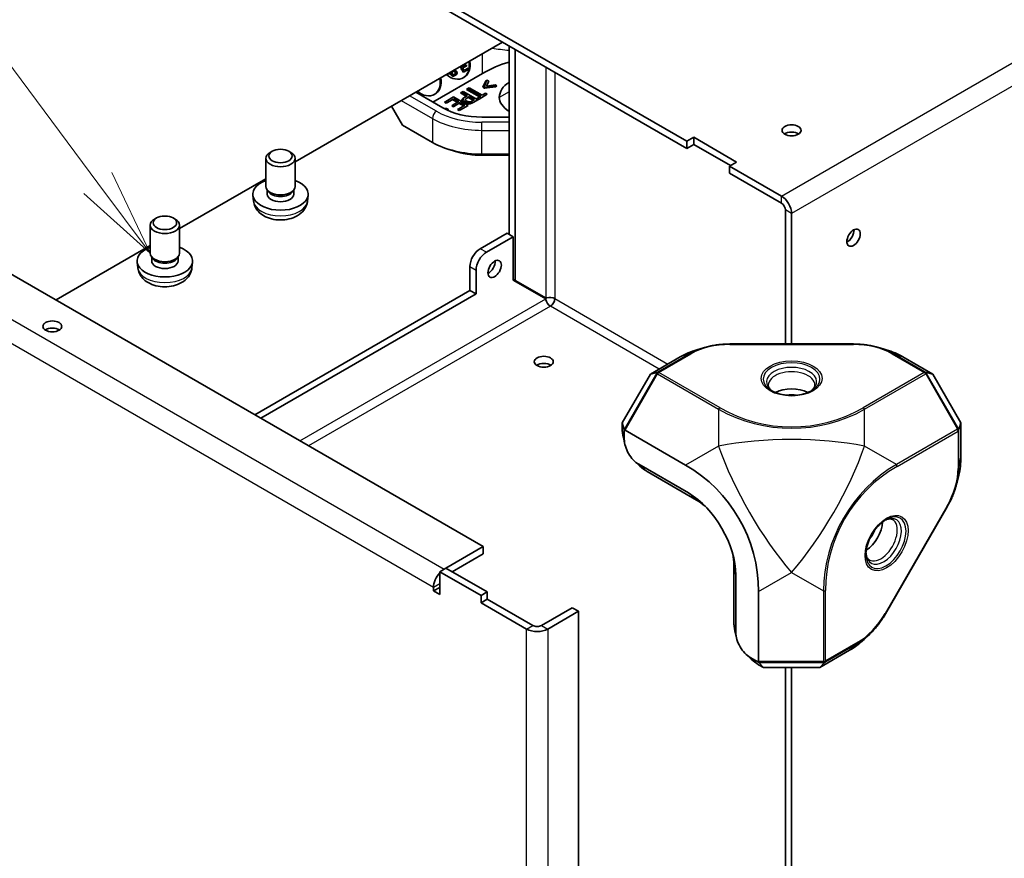
# Model space of a CAD drawing. Units: millimetres. Extents: x 87 to 14213, y 48 to 1734.
# Drawn here: x 9101 to 9269, y 1045 to 1188 of the extents above; entities that cross this region are included whole.
import ezdxf

# ---------------------------------------------------------------- set-up
doc = ezdxf.new("R2010")
doc.units = ezdxf.units.MM
doc.header["$LTSCALE"] = 6
for name, color, linetype, lineweight in [('Symbol (TK)', 100, 'Continuous', 18), ('Visible (ISO)', 7, 'Continuous', 35), ('Visible Narrow (ISO)', 7, 'Continuous', 25)]:
    doc.layers.add(name, color=color, linetype=linetype, lineweight=lineweight)

# ---------------------------------------------------------------- blocks, each defined once
blk = doc.blocks.new('バルーン6')
at = {"layer": 'Symbol (TK)', "color": 100}
for p, q in [((341, 193.373), (317.083, 225.453)), ((342.494, 191.369), (341.401, 193.672)), ((341, 193.373), (342.494, 191.369)), ((340.599, 193.074), (342.494, 191.369))]:
    blk.add_line(p, q, dxfattribs=at)

msp = doc.modelspace()

# ---------------------------------------------------------------- linework, layer by layer
at = {"layer": 'Visible (ISO)'}
for p, q in [((9214.8077, 1166.1535), (9107.6593, 1228.0157)), ((9214.8077, 1167.3783), (9108.1961, 1228.9305)), ((9147.7637, 1163.8614), (9183.2707, 1184.3614)), ((9184.4021, 1183.7082), (9184.4021, 1151.4566)), ((9185.4628, 1183.0958), (9185.4628, 1143.5535)), ((9176.4046, 1180.0464), (9176.2546, 1179.9598)), ((9176.5428, 1180.1683), (9176.4724, 1180.1277)), ((9177.0671, 1180.4711), (9176.5428, 1180.1683)), ((9176.7012, 1180.0408), (9177.1619, 1180.3068)), ((9177.1619, 1180.3068), (9177.0671, 1180.4711)), ((9179.8418, 1178.9876), (9171.3608, 1174.0911)), ((9173.992, 1178.8592), (9173.9292, 1178.968)), ((9174.142, 1178.9458), (9173.992, 1178.8592)), ((9174.0792, 1179.0547), (9174.142, 1178.9458)), ((9174.142, 1178.9458), (9174.4859, 1179.1443)), ((9174.5967, 1179.2083), (9175.0566, 1179.4738)), ((9175.2349, 1178.7065), (9175.0849, 1178.6199)), ((9175.1692, 1179.5388), (9175.25, 1179.5854)), ((9175.25, 1179.5854), (9175.1871, 1179.6943)), ((9176.5903, 1179.4589), (9176.4403, 1179.3723)), ((9176.5351, 1179.208), (9176.4403, 1179.3723)), ((9176.6851, 1179.2946), (9176.5351, 1179.208)), ((9176.678, 1179.5095), (9176.5903, 1179.4589)), ((9176.5903, 1179.4589), (9176.6851, 1179.2946)), ((9176.6851, 1179.2946), (9177.481, 1179.7542)), ((9177.3862, 1179.9184), (9176.7914, 1179.575)), ((9177.481, 1179.7542), (9177.3862, 1179.9184)), ((9040.9301, 1178.2785), (9179.9473, 1098.0169)), ((9179.9285, 1176.62), (9180.3911, 1177.7034)), ((9180.1406, 1176.7425), (9179.9285, 1176.62)), ((9180.6032, 1177.8259), (9180.1406, 1176.7425)), ((9180.1406, 1176.7425), (9180.4283, 1176.5764)), ((9182.085, 1176.7254), (9180.2162, 1176.4539)), ((9180.6032, 1177.8259), (9180.3911, 1177.7034)), ((9180.4283, 1176.5764), (9182.2972, 1176.8479)), ((9180.5274, 1176.8008), (9180.91, 1177.6488)), ((9181.9904, 1177.025), (9180.5274, 1176.8008)), ((9180.91, 1177.6488), (9180.6032, 1177.8259)), ((9182.2972, 1176.8479), (9181.9904, 1177.025)), ((9182.2972, 1176.8479), (9182.085, 1176.7254)), ((9173.0385, 1173.1225), (9168.4215, 1175.7882)), ((9176.2901, 1175.7824), (9176.078, 1175.6599)), ((9177.0936, 1175.0735), (9176.078, 1175.6599)), ((9176.5246, 1175.9177), (9176.2901, 1175.7824)), ((9176.2901, 1175.7824), (9177.3057, 1175.196)), ((9179.0246, 1174.4744), (9176.5246, 1175.9177)), ((9177.3057, 1175.196), (9176.8517, 1174.9338)), ((9177.3492, 1176.3938), (9177.137, 1176.2713)), ((9179.3417, 1174.9985), (9177.137, 1176.2713)), ((9177.1443, 1174.7618), (9177.6011, 1175.0255)), ((9177.5836, 1176.5292), (9177.3492, 1176.3938)), ((9177.3492, 1176.3938), (9179.5538, 1175.121)), ((9179.7882, 1175.2563), (9177.5836, 1176.5292)), ((9177.6011, 1175.0255), (9178.4948, 1174.5095)), ((9179.5538, 1175.121), (9178.969, 1174.7833)), ((9179.2644, 1174.6128), (9180.6657, 1175.4219)), ((9180.3703, 1175.5924), (9179.7882, 1175.2563)), ((9180.2162, 1176.4539), (9179.9285, 1176.62)), ((9180.4283, 1176.5764), (9180.2162, 1176.4539)), ((9180.6657, 1175.4219), (9180.3703, 1175.5924)), ((9166.1788, 1170.1427), (9164.295, 1173.4057)), ((9173.5509, 1174.2009), (9173.3387, 1174.0784)), ((9173.6341, 1173.9079), (9173.3387, 1174.0784)), ((9174.8713, 1174.9632), (9173.5509, 1174.2009)), ((9173.5509, 1174.2009), (9173.8462, 1174.0304)), ((9173.8462, 1174.0304), (9173.6341, 1173.9079)), ((9173.8462, 1174.0304), (9174.9322, 1174.6574)), ((9174.8025, 1173.6012), (9174.5904, 1173.4787)), ((9174.8857, 1173.3082), (9174.5904, 1173.4787)), ((9175.5699, 1174.0442), (9174.7201, 1174.5349)), ((9175.7821, 1174.1667), (9174.8025, 1173.6012)), ((9174.8025, 1173.6012), (9175.0979, 1173.4306)), ((9177.3713, 1173.5199), (9174.8713, 1174.9632)), ((9175.0979, 1173.4306), (9174.8857, 1173.3082)), ((9174.9322, 1174.6574), (9175.7821, 1174.1667)), ((9175.0979, 1173.4306), (9176.0774, 1173.9962)), ((9176.8415, 1173.555), (9175.796, 1172.9514)), ((9176.6294, 1173.4325), (9175.8653, 1173.8737)), ((9176.0774, 1173.9962), (9176.8415, 1173.555)), ((9176.0913, 1172.7808), (9177.3713, 1173.5199)), ((9176.8517, 1174.9338), (9176.6395, 1174.8114)), ((9178.2826, 1174.387), (9177.389, 1174.903)), ((9178.0634, 1173.948), (9177.8512, 1173.8255)), ((9178.4948, 1174.5095), (9178.042, 1174.2481)), ((9178.3576, 1174.0893), (9178.1455, 1173.9668)), ((9178.3576, 1174.0893), (9179.0246, 1174.4744)), ((9178.969, 1174.7833), (9178.7569, 1174.6609)), ((9179.0523, 1174.4904), (9178.7569, 1174.6609)), ((9178.969, 1174.7833), (9179.2644, 1174.6128)), ((9179.2644, 1174.6128), (9179.0523, 1174.4904)), ((9173.692, 1173.0194), (9173.3201, 1172.9665)), ((9173.9798, 1172.8533), (9173.692, 1173.0194)), ((9173.9043, 1172.6801), (9173.9798, 1172.8533)), ((9175.796, 1172.9514), (9175.5838, 1172.8289)), ((9175.8792, 1172.6584), (9175.5838, 1172.8289)), ((9175.796, 1172.9514), (9176.0913, 1172.7808)), ((9176.0913, 1172.7808), (9175.8792, 1172.6584)), ((9171.2707, 1167.2029), (9166.1788, 1170.1427)), ((9184.4021, 1171.5161), (9179.756, 1171.5161)), ((9214.8077, 1167.3783), (9216.0098, 1168.0723)), ((9214.8077, 1166.1535), (9214.8077, 1167.3783)), ((9216.0098, 1166.8475), (9214.8077, 1166.1535)), ((9216.0098, 1168.0723), (9223.3637, 1163.8265)), ((9216.0098, 1168.0723), (9216.0098, 1166.8475)), ((9222.303, 1163.2141), (9216.0098, 1166.8475)), ((9143.8427, 1165.6876), (9143.4956, 1165.4872)), ((9146.6848, 1165.6876), (9147.0319, 1165.4872)), ((9175.2487, 1165.6406), (9174.1435, 1165.9782)), ((9184.4021, 1165.1737), (9179.756, 1165.1737)), ((9179.756, 1164.9936), (9184.4021, 1164.9936)), ((9142.7637, 1159.642), (9142.7637, 1164.4668)), ((9147.7637, 1159.642), (9147.7637, 1164.4668)), ((9223.3637, 1163.8265), (9222.1616, 1163.1325)), ((9222.1616, 1163.1325), (9222.1616, 1161.9077)), ((9231.0446, 1158.0039), (9222.1616, 1163.1325)), ((9231.0446, 1156.7791), (9222.1616, 1161.9077)), ((9127.9647, 1152.4305), (9142.7637, 1160.9747)), ((9140.6327, 1157.1422), (9140.5228, 1158.1659)), ((9143.1544, 1158.7812), (9142.925, 1159.1319)), ((9143.009, 1158.3356), (9143.009, 1159.0036)), ((9147.373, 1158.7812), (9147.6024, 1159.1319)), ((9147.5185, 1158.3356), (9147.5185, 1159.0036)), ((9149.8947, 1157.1422), (9150.0046, 1158.1659)), ((9231.7075, 1132.694), (9231.7075, 1155.6309)), ((9232.7682, 1132.694), (9232.7682, 1155.0185)), ((9124.0437, 1154.2567), (9123.6966, 1154.0562)), ((9126.8858, 1154.2567), (9127.2329, 1154.0562)), ((9122.9647, 1148.211), (9122.9647, 1153.0358)), ((9127.9647, 1148.211), (9127.9647, 1153.0358)), ((9184.0485, 1151.6607), (9179.4523, 1149.0071)), ((9185.1092, 1151.0483), (9184.0485, 1151.6607)), ((9180.513, 1148.3947), (9185.1092, 1151.0483)), ((9185.1092, 1143.6421), (9185.1092, 1151.0483)), ((9106.8325, 1140.2298), (9122.9647, 1149.5437)), ((9120.8337, 1145.7112), (9120.7238, 1146.735)), ((9123.3555, 1147.3503), (9123.126, 1147.701)), ((9123.21, 1146.9046), (9123.21, 1147.5726)), ((9127.574, 1147.3503), (9127.8035, 1147.701)), ((9127.7195, 1146.9046), (9127.7195, 1147.5726)), ((9130.0957, 1145.7112), (9130.2056, 1146.735)), ((9177.6846, 1141.8627), (9177.6846, 1145.9452)), ((9178.7452, 1141.2504), (9178.7452, 1145.3329)), ((9185.4628, 1143.5535), (9185.1092, 1143.7576)), ((9190.6807, 1140.4254), (9185.1092, 1143.6421)), ((9190.7307, 1140.512), (9185.4628, 1143.5535)), ((9177.6846, 1141.8627), (9140.8443, 1120.593)), ((9178.7452, 1141.2504), (9177.6846, 1141.8627)), ((9178.7452, 1141.2504), (9141.905, 1119.9806)), ((9217.6751, 1132.047), (9216.5699, 1131.7094)), ((9222.1824, 1132.694), (9243.354, 1132.694)), ((9247.8613, 1132.047), (9248.9665, 1131.7094)), ((9213.6971, 1130.4846), (9208.6052, 1127.5448)), ((9256.9311, 1127.5448), (9251.8393, 1130.4846)), ((9209.6549, 1127.7883), (9208.6052, 1127.5448)), ((9255.8815, 1127.7883), (9256.9311, 1127.5448)), ((9208.6052, 1127.5448), (9203.7768, 1119.1818)), ((9261.7596, 1119.1818), (9256.9311, 1127.5448)), ((9203.7768, 1119.1818), (9204.111, 1118.0846)), ((9203.7768, 1119.1818), (9203.7768, 1118.2252)), ((9204.1304, 1116.3881), (9204.1304, 1117.9844)), ((9204.2544, 1117.9494), (9214.6113, 1111.9699)), ((9261.7596, 1119.1818), (9261.4456, 1118.151)), ((9261.7596, 1113.3022), (9261.7596, 1119.1818)), ((9204.24, 1115.4838), (9203.9647, 1116.675)), ((9205.8769, 1112.6485), (9206.7709, 1111.8145)), ((9215.0905, 1107.2025), (9206.6052, 1112.1014)), ((9208.0195, 1110.8767), (9216.5047, 1105.9777)), ((9261.1236, 1109.0759), (9261.3838, 1110.2019)), ((9259.4303, 1104.849), (9248.8445, 1086.5139)), ((9179.9473, 1098.0169), (9173.5834, 1094.3426)), ((9179.9473, 1096.7921), (9179.9473, 1098.0169)), ((9179.9473, 1096.7921), (9174.644, 1093.7303)), ((9173.5834, 1094.3426), (9172.5227, 1093.7303)), ((9180.6544, 1090.2602), (9173.5834, 1094.3426)), ((9222.8687, 1094.955), (9222.8687, 1085.1571)), ((9172.5227, 1093.7303), (9172.5227, 1089.8111)), ((9172.5227, 1093.7303), (9179.5938, 1089.6478)), ((9223.2223, 1083.3199), (9223.2223, 1093.1179)), ((9171.462, 1090.4235), (9171.462, 1091.0358)), ((9172.5227, 1091.0358), (9171.462, 1090.4235)), ((9172.5227, 1089.8111), (9171.462, 1090.4235)), ((9179.5938, 1089.6478), (9180.6544, 1090.2602)), ((9179.5938, 1088.423), (9179.5938, 1089.6478)), ((9180.6544, 1089.0354), (9179.5938, 1088.423)), ((9180.6544, 1089.0354), (9180.6544, 1090.2602)), ((9180.6544, 1089.0354), (9188.468, 1084.5243)), ((9227.1113, 1090.3192), (9227.1113, 1078.36)), ((9179.5938, 1088.423), (9187.4073, 1083.9119)), ((9195.2208, 1087.5657), (9189.9529, 1084.5243)), ((9195.2208, 1087.5657), (9196.2815, 1086.9533)), ((9191.0135, 1083.9119), (9196.2815, 1086.9533)), ((9196.2815, 1086.9533), (9196.2815, 949.5131)), ((9223.3318, 1082.4157), (9223.0566, 1083.6069)), ((9246.0306, 1082.934), (9245.1856, 1082.1456)), ((9224.9688, 1079.5804), (9225.8628, 1078.7464)), ((9227.0796, 1078.2352), (9225.6971, 1079.0333)), ((9237.5966, 1077.3303), (9242.6885, 1080.2701)), ((9227.1113, 1077.8086), (9227.9398, 1077.3303)), ((9227.1567, 1078.1683), (9227.9398, 1077.3303)), ((9227.9398, 1077.3303), (9237.5966, 1077.3303)), ((9231.7075, 1012.2847), (9231.7075, 1077.3303)), ((9232.7682, 1011.6724), (9232.7682, 1077.3303)), ((9237.5966, 1077.3303), (9238.3323, 1078.1176))]:
    msp.add_line(p, q, dxfattribs=at)
for centre, radius, start, end in [((9190.3418, 1160.8011), 21, 106.42994, 120), ((9202.1113, 1090.3192), 25, 0, 60)]:
    msp.add_arc(centre, radius, start, end, dxfattribs=at)
for centre, major_axis, ratio, start_param, end_param in [((9175.1286, 1180.8853), (1.5, -2.5981), 0.81649658, 5.0737561, 7.49261451), ((9174.9786, 1180.7987), (1.5, -2.5981), 0.81649658, 0.03536271, 1.2094292), ((9170.1788, 1178.0275), (1.5, -2.5981), 0.81649658, 5.0737561, 7.49261451), ((9170.0288, 1177.9409), (1.5, -2.5981), 0.81649658, 0.03536271, 1.2094292), ((9192.5134, 1172.9014), (-9.7051, 2.6005), 0.51763809, 5.82547973, 6.40293341), ((9187.6152, 1173.8923), (4.8525, -1.3002), 0.51763809, 3.26134076, 4.1348767), ((9179.756, 1177.0009), (-9.5, 0), 0.57735027, 0.78539816, 1.57079633), ((9232.7682, 1168.0315), (-1.621, 0), 0.57735027, 3.85488179, 5.56989617), ((9179.756, 1172.1019), (-12, 0), 0.57735027, 0.78539816, 1.57079633), ((9145.2637, 1164.4668), (-2.5, 0), 0.57735027, 5.49799085, 10.20997242), ((9145.2637, 1158.3356), (-4.75, 0), 0.57735027, 5.26665081, 10.44131245), ((9145.2637, 1159.642), (-2.5, 0), 0.57735027, 0, 3.14159265), ((9145.2637, 1158.3356), (-2.2547, 0), 0.57735027, 0, 3.14159265), ((9145.2637, 1159.2413), (-2.2547, 0), 0.57735027, 0.36116689, 2.78042576), ((9231.0446, 1156.0137), (-1.2188, 2.1109), 0.57735027, 3.92699082, 5.49778714), ((9231.0446, 1156.0137), (-0.4688, 0.8119), 0.57735027, 3.92699082, 5.49778714), ((9125.4647, 1153.0358), (-2.5, 0), 0.57735027, 5.49799085, 10.20997242), ((9242.3141, 1151.4974), (0.8105, 1.4038), 0.57735027, 3.85488179, 5.56989617), ((9125.4647, 1146.9046), (-4.75, 0), 0.57735027, 5.26665081, 10.44131245), ((9125.4647, 1148.211), (-2.5, 0), 0.57735027, 0, 3.14159265), ((9179.4523, 1146.9658), (-1.25, -2.1651), 0.57735027, 3.92699082, 5.49778714), ((9180.513, 1146.3535), (1.25, 2.1651), 0.57735027, 0.78539816, 2.35619449), ((9125.4647, 1146.9046), (-2.2547, 0), 0.57735027, 0, 3.14159265), ((9125.4647, 1147.8103), (-2.2547, 0), 0.57735027, 0.36116689, 2.78042576), ((9180.8666, 1146.1494), (0.8105, 1.4038), 0.57735027, 3.85488179, 5.56989617), ((9191.4732, 1140.0256), (-0.525, -0.9093), 0.57735027, 0.78539816, 2.35619449), ((9106.1961, 1134.4735), (-1.621, 0), 0.57735027, 3.85488179, 5.56989617), ((9222.1824, 1125.5857), (-12, 0), 0.57735027, 5.19908394, 5.49778714), ((9243.354, 1125.5857), (-12, 0), 0.57735027, 3.92699082, 4.22569403), ((9190.3418, 1128.4314), (-1.621, 0), 0.57735027, 3.85488179, 5.56989617), ((9209.039, 1126.9662), (0.6515, 0.818), 0.15302087, 6.16275239, 6.47385786), ((9256.4974, 1126.9662), (-0.6515, 0.818), 0.15302087, 6.09251276, 6.40361822), ((9210.0577, 1127.4237), (0.3515, -0.3891), 0.19873017, 3.48630192, 4.16104286), ((9255.4787, 1127.4237), (0.3515, 0.3891), 0.19873017, 5.2637351, 5.93847604), ((9232.7682, 1122.7159), (-4, 0), 0.57735027, 3.94648214, 5.47829582), ((9232.7682, 1122.7159), (-2.25, 0), 0.57735027, 4.33636609, 5.08841187), ((9208.0195, 1115.7757), (3, -5.1962), 0.57735027, 3.92699082, 4.22569403), ((9204.1552, 1117.2002), (-0.0545, 0.9028), 0.0499104, 5.76166722, 6.07800314), ((9204.2544, 1117.3721), (0.1625, -0.6066), 0.51763809, 2.66393434, 3.02233938), ((9260.9284, 1117.9845), (-0.5127, -0.1098), 0.19873017, 3.48630192, 4.16104286), ((9261.0416, 1119.0954), (0.3827, -0.9732), 0.15302087, 6.16275239, 6.47385786), ((9206.6052, 1114.9592), (-1.75, 3.0311), 0.57735027, 0.78539816, 2.35619449), ((9253.2743, 1108.4032), (6, 10.3923), 0.57735027, 5.19908394, 5.49778714), ((9208.0195, 1115.7757), (3, -5.1962), 0.57735027, 5.19908394, 5.49778714), ((9215.0905, 1097.8128), (-5.75, 9.9593), 0.57735027, 3.92699082, 5.49778714), ((9216.5047, 1098.6293), (4.5, -7.7942), 0.57735027, 2.1265364, 2.35619449), ((9245.4961, 1100.6705), (2, 3.4641), 0.57735027, 3.94648214, 5.47829582), ((9245.4961, 1100.6705), (1.125, 1.9486), 0.57735027, 4.33636609, 5.08841187), ((9216.5047, 1098.6293), (4.5, -7.7942), 0.57735027, 0.78539816, 1.01505625), ((9173.2652, 1092.0769), (-1.275, -2.2084), 0.57735027, 4.35138053, 5.49778714), ((9189.2104, 1084.9529), (-1.05, 0), 0.57735027, 0.78539816, 2.35619449), ((9227.1113, 1082.7076), (3, -5.1962), 0.57735027, 3.92699082, 4.22569403), ((9189.2104, 1084.9529), (2.55, 0), 0.57735027, 3.92699082, 5.49778714), ((9225.6971, 1081.8911), (-1.75, 3.0311), 0.57735027, 0.78539816, 2.35619449), ((9242.6885, 1090.0681), (6, 10.3923), 0.57735027, 3.92699082, 4.22569403), ((9227.1113, 1082.7076), (3, -5.1962), 0.57735027, 5.19908394, 5.49778714), ((9226.6113, 1078.6487), (0.444, -0.444), 0.51763809, 0.11925328, 0.47765831), ((9226.4129, 1078.6487), (0.7546, -0.4986), 0.0499104, 0.20518217, 0.52151808), ((9238.2179, 1078.6487), (0.1612, -0.499), 0.19873017, 5.2637351, 5.93847604), ((9237.3124, 1077.9952), (1.0341, 0.1552), 0.15302087, 6.09251276, 6.40361822)]:
    msp.add_ellipse(centre, major_axis=major_axis, ratio=ratio, start_param=start_param, end_param=end_param, dxfattribs=at)
for centre, major_axis in [((9232.7682, 1169.2562), (1.621, 0)), ((9145.2637, 1164.8675), (2.0092, 0)), ((9125.4647, 1153.4366), (2.0092, 0)), ((9243.3748, 1150.885), (0.8105, 1.4038)), ((9181.9272, 1145.537), (0.8105, 1.4038)), ((9106.1961, 1135.6982), (1.621, 0)), ((9190.3418, 1129.6561), (1.621, 0))]:
    msp.add_ellipse(centre, major_axis=major_axis, ratio=0.57735027, dxfattribs=at)
for points, degree, knots in [([(9176.2546, 1179.9598), (9176.1436, 1179.9954), (9176.0088, 1180.0854), (9175.9668, 1180.1445)], 2, [0, 0, 0, 1, 1.78474779, 1.78474779, 1.78474779]), ([(9176.1168, 1180.2311), (9176.1347, 1180.2058), (9176.1552, 1180.183), (9176.1921, 1180.1508), (9176.2226, 1180.1257), (9176.3185, 1180.0769), (9176.362, 1180.0601), (9176.4046, 1180.0464)], 3, [0.0040649105, 0.0040649105, 0.0040649105, 0.0040649105, 0.0135266427, 0.0135266427, 0.0191349167, 0.0191349167, 0.0233602545, 0.0233602545, 0.0233602545, 0.0233602545]), ([(9176.4767, 1180.126), (9176.4051, 1180.1545), (9176.3614, 1180.1828), (9176.3165, 1180.2158), (9176.2989, 1180.2308), (9176.2693, 1180.2623), (9176.2569, 1180.2785), (9176.2466, 1180.2963)], 3, [0, 0, 0, 0, 0.0252498185, 0.0252498185, 0.0422746128, 0.0422746128, 0.0572338867, 0.0572338867, 0.0572338867, 0.0572338867]), ([(9176.4046, 1180.0464), (9176.3848, 1180.0176), (9176.369, 1179.9849), (9176.3577, 1179.9273), (9176.3547, 1179.8978), (9176.3649, 1179.8323), (9176.3713, 1179.8083), (9176.3892, 1179.7596), (9176.4008, 1179.7355), (9176.4142, 1179.7123)], 3, [0, 0, 0, 0, 0.0124470454, 0.0124470454, 0.0194235312, 0.0194235312, 0.0235450074, 0.0235450074, 0.0278928446, 0.0278928446, 0.0278928446, 0.0278928446]), ([(9176.5428, 1180.1683), (9176.5211, 1180.1558), (9176.5125, 1180.1502), (9176.4954, 1180.1388), (9176.4855, 1180.1321), (9176.4767, 1180.126)], 3, [0, 0, 0, 0, 0.0092201097, 0.0092201097, 0.0192311431, 0.0192311431, 0.0192311431, 0.0192311431]), ([(9174.4859, 1179.1443), (9174.4926, 1179.0721), (9174.505, 1179.0272), (9174.5244, 1178.9603), (9174.5465, 1178.9142), (9174.5709, 1178.8719)], 3, [0, 0, 0, 0, 0.0226640289, 0.0226640289, 0.0733049733, 0.0733049733, 0.0733049733, 0.0733049733]), ([(9174.5709, 1178.8719), (9174.5989, 1178.8234), (9174.6334, 1178.7811), (9174.6943, 1178.7279), (9174.7227, 1178.7059), (9174.7872, 1178.6699), (9174.8171, 1178.6574), (9174.8477, 1178.6486)], 3, [0, 0, 0, 0, 0.016806286, 0.016806286, 0.0248861743, 0.0248861743, 0.0315452514, 0.0315452514, 0.0315452514, 0.0315452514]), ([(9174.678, 1178.9703), (9174.6578, 1179.0053), (9174.6402, 1179.0419), (9174.6198, 1179.0997), (9174.607, 1179.1397), (9174.5967, 1179.2083)], 3, [0, 0, 0, 0, 0.0121253543, 0.0121253543, 0.0185309058, 0.0185309058, 0.0185309058, 0.0185309058]), ([(9175.1344, 1178.8745), (9175.0831, 1178.8448), (9175.0247, 1178.82), (9174.9346, 1178.8091), (9174.894, 1178.8085), (9174.8183, 1178.8321), (9174.7897, 1178.8471), (9174.7465, 1178.8814), (9174.7314, 1178.8964), (9174.7028, 1178.9308), (9174.6896, 1178.9501), (9174.678, 1178.9703)], 3, [0, 0, 0, 0, 0.0217838861, 0.0217838861, 0.0324179595, 0.0324179595, 0.0395297455, 0.0395297455, 0.0439216117, 0.0439216117, 0.0486293369, 0.0486293369, 0.0486293369, 0.0486293369]), ([(9174.8477, 1178.6486), (9174.9336, 1178.6253), (9175.0017, 1178.6312), (9175.106, 1178.6432), (9175.1742, 1178.6714), (9175.2349, 1178.7065)], 3, [0, 0, 0, 0, 0.0298218342, 0.0298218342, 0.0952439462, 0.0952439462, 0.0952439462, 0.0952439462]), ([(9175.0566, 1179.4738), (9175.1043, 1179.4514), (9175.1497, 1179.4231), (9175.2033, 1179.3785), (9175.2249, 1179.3599), (9175.2639, 1179.3143), (9175.2784, 1179.294), (9175.291, 1179.2722)], 3, [0, 0, 0, 0, 0.0170430898, 0.0170430898, 0.0215343933, 0.0215343933, 0.0247263275, 0.0247263275, 0.0247263275, 0.0247263275]), ([(9175.0599, 1178.838), (9175.1382, 1178.8984), (9175.2109, 1179.0646), (9175.141, 1179.1856)], 2, [0.29889062, 0.29889062, 0.29889062, 1, 2, 2, 2]), ([(9175.291, 1179.2722), (9175.3084, 1179.2421), (9175.3224, 1179.2098), (9175.3349, 1179.1508), (9175.3359, 1179.1258), (9175.3294, 1179.0836), (9175.3232, 1179.0604), (9175.2903, 1179.0012), (9175.2664, 1178.9738), (9175.2087, 1178.9212), (9175.1716, 1178.8959), (9175.1344, 1178.8745)], 3, [0, 0, 0, 0, 0.010444818, 0.010444818, 0.0185087983, 0.0185087983, 0.0244500443, 0.0244500443, 0.0312400881, 0.0312400881, 0.039710378, 0.039710378, 0.039710378, 0.039710378]), ([(9175.3199, 1179.4504), (9175.284, 1179.4794), (9175.2592, 1179.4929), (9175.2243, 1179.5117), (9175.1953, 1179.5262), (9175.1692, 1179.5388)], 3, [0, 0, 0, 0, 0.0143055234, 0.0143055234, 0.0551125846, 0.0551125846, 0.0551125846, 0.0551125846]), ([(9175.2349, 1178.7065), (9175.3259, 1178.759), (9175.3736, 1178.8081), (9175.4346, 1178.8778), (9175.4664, 1178.9271), (9175.4848, 1178.9841)], 3, [0, 0, 0, 0, 0.0386174068, 0.0386174068, 0.0981160251, 0.0981160251, 0.0981160251, 0.0981160251]), ([(9175.4401, 1179.3078), (9175.4133, 1179.3542), (9175.3924, 1179.3792), (9175.3633, 1179.4126), (9175.3424, 1179.4326), (9175.3199, 1179.4504)], 3, [0, 0, 0, 0, 0.0160841384, 0.0160841384, 0.0477140934, 0.0477140934, 0.0477140934, 0.0477140934]), ([(9175.4848, 1178.9841), (9175.4983, 1179.0257), (9175.5042, 1179.0699), (9175.4988, 1179.149), (9175.4925, 1179.1814), (9175.4718, 1179.2461), (9175.4575, 1179.2776), (9175.4401, 1179.3078)], 3, [0, 0, 0, 0, 0.0148030235, 0.0148030235, 0.0248886352, 0.0248886352, 0.0352943381, 0.0352943381, 0.0352943381, 0.0352943381]), ([(9176.4142, 1179.7123), (9176.4362, 1179.674), (9176.4631, 1179.6402), (9176.5504, 1179.5638), (9176.6221, 1179.5307), (9176.678, 1179.5095)], 3, [0, 0, 0, 0, 0.0132455074, 0.0132455074, 0.0356750098, 0.0356750098, 0.0356750098, 0.0356750098]), ([(9176.5657, 1179.7436), (9176.5503, 1179.7703), (9176.5373, 1179.7983), (9176.5289, 1179.8353), (9176.5262, 1179.8518), (9176.5307, 1179.8864), (9176.5355, 1179.9002), (9176.5426, 1179.9127)], 3, [0, 0, 0, 0, 0.0092519802, 0.0092519802, 0.0130760277, 0.0130760277, 0.0160904518, 0.0160904518, 0.0160904518, 0.0160904518]), ([(9176.5426, 1179.9127), (9176.5502, 1179.9278), (9176.5617, 1179.9413), (9176.6061, 1179.984), (9176.6608, 1180.0175), (9176.7012, 1180.0408)], 3, [0, 0, 0, 0, 0.0059062194, 0.0059062194, 0.0224679405, 0.0224679405, 0.0224679405, 0.0224679405]), ([(9176.7914, 1179.575), (9176.7205, 1179.6043), (9176.6762, 1179.6346), (9176.6381, 1179.6614), (9176.62, 1179.6764), (9176.5892, 1179.7086), (9176.5763, 1179.7252), (9176.5657, 1179.7436)], 3, [0, 0, 0, 0, 0.0250773527, 0.0250773527, 0.0494560569, 0.0494560569, 0.0710828699, 0.0710828699, 0.0710828699, 0.0710828699]), ([(9176.7383, 1173.9905), (9176.6355, 1174.0498), (9176.5437, 1174.1158), (9176.3793, 1174.2842), (9176.3452, 1174.3666), (9176.3236, 1174.4566), (9176.3293, 1174.5028), (9176.3725, 1174.597), (9176.4109, 1174.6426), (9176.5098, 1174.7304), (9176.5728, 1174.7728), (9176.6395, 1174.8114)], 3, [0, 0, 0, 0, 0.043608069, 0.043608069, 0.100409716, 0.100409716, 0.16191479, 0.16191479, 0.227351245, 0.227351245, 0.298383407, 0.298383407, 0.298383407, 0.298383407]), ([(9176.8517, 1174.9338), (9176.7876, 1174.8969), (9176.7271, 1174.8563), (9176.6338, 1174.7754), (9176.5975, 1174.7352), (9176.5488, 1174.649), (9176.5376, 1174.6043), (9176.5497, 1174.4901), (9176.5925, 1174.4244), (9176.6975, 1174.2818), (9176.8139, 1174.1917), (9176.9504, 1174.1129)], 3, [-0.127542478, -0.127542478, -0.127542478, -0.127542478, -0.110317472, -0.110317472, -0.095552366, -0.095552366, -0.080479238, -0.080479238, -0.0579049, -0.0579049, 0, 0, 0, 0]), ([(9177.8512, 1173.8255), (9177.7759, 1173.7985), (9177.6945, 1173.7793), (9177.5293, 1173.7638), (9177.4536, 1173.7657), (9177.2566, 1173.789), (9177.1478, 1173.8188), (9176.9525, 1173.8805), (9176.8396, 1173.9319), (9176.7383, 1173.9905)], 3, [0, 0, 0, 0, 0.02662324, 0.02662324, 0.050212319, 0.050212319, 0.086719735, 0.086719735, 0.152844439, 0.152844439, 0.152844439, 0.152844439]), ([(9177.182, 1174.2577), (9177.1291, 1174.2882), (9177.0793, 1174.3219), (9177.0039, 1174.3893), (9176.9753, 1174.4227), (9176.9367, 1174.5), (9176.9379, 1174.5303), (9176.9418, 1174.5741), (9176.9575, 1174.6054), (9177.0204, 1174.6821), (9177.0806, 1174.725), (9177.1443, 1174.7618)], 3, [-0.0604061305, -0.0604061305, -0.0604061305, -0.0604061305, -0.0546740711, -0.0546740711, -0.049775917, -0.049775917, -0.0440111676, -0.0440111676, -0.0270345759, -0.0270345759, 0, 0, 0, 0]), ([(9176.9504, 1174.1129), (9177.0428, 1174.0596), (9177.1449, 1174.0121), (9177.3491, 1173.943), (9177.4634, 1173.9129), (9177.6604, 1173.8883), (9177.7394, 1173.886), (9177.9074, 1173.902), (9177.9884, 1173.9211), (9178.0634, 1173.948)], 3, [-0.130989222, -0.130989222, -0.130989222, -0.130989222, -0.086867562, -0.086867562, -0.051101151, -0.051101151, -0.026494089, -0.026494089, 0, 0, 0, 0]), ([(9177.8009, 1174.1353), (9177.7768, 1174.129), (9177.7516, 1174.1245), (9177.6984, 1174.119), (9177.6708, 1174.1181), (9177.5716, 1174.1211), (9177.5052, 1174.134), (9177.3545, 1174.1709), (9177.2623, 1174.2114), (9177.182, 1174.2577)], 3, [-0.0603816046, -0.0603816046, -0.0603816046, -0.0603816046, -0.054835786, -0.054835786, -0.0490597556, -0.0490597556, -0.0340446787, -0.0340446787, 0, 0, 0, 0]), ([(9178.042, 1174.2481), (9177.9955, 1174.2213), (9177.9387, 1174.1902), (9177.8587, 1174.1544), (9177.8283, 1174.1423), (9177.8009, 1174.1353)], 3, [-0.0260511741, -0.0260511741, -0.0260511741, -0.0260511741, -0.0090005107, -0.0090005107, 0, 0, 0, 0]), ([(9178.1455, 1173.9668), (9178.0947, 1173.9375), (9178.039, 1173.9071), (9177.9433, 1173.8612), (9177.8968, 1173.8408), (9177.8512, 1173.8255)], 3, [0, 0, 0, 0, 0.0215349736, 0.0215349736, 0.0372620736, 0.0372620736, 0.0372620736, 0.0372620736]), ([(9178.0634, 1173.948), (9178.1089, 1173.9633), (9178.1554, 1173.9836), (9178.2511, 1174.0296), (9178.3068, 1174.06), (9178.3576, 1174.0893)], 3, [-0.0372621289, -0.0372621289, -0.0372621289, -0.0372621289, -0.0215416513, -0.0215416513, 0, 0, 0, 0]), ([(9175.2487, 1165.6406), (9175.5266, 1165.5557), (9175.8112, 1165.4787), (9176.3912, 1165.3413), (9176.6866, 1165.2809), (9177.2856, 1165.1769), (9177.5892, 1165.1334), (9178.202, 1165.0636), (9178.5111, 1165.0374), (9179.1322, 1165.0024), (9179.4441, 1164.9936), (9179.756, 1164.9936)], 3, [5.011092189, 5.011092189, 5.011092189, 5.011092189, 5.10843118, 5.10843118, 5.205770171, 5.205770171, 5.303109162, 5.303109162, 5.400448153, 5.400448153, 5.497787144, 5.497787144, 5.497787144, 5.497787144]), ([(9140.6327, 1157.1422), (9140.6686, 1156.8078), (9140.7638, 1156.4862), (9141.0506, 1155.8756), (9141.2509, 1155.596), (9141.7546, 1155.0569), (9142.0709, 1154.8215), (9142.8231, 1154.3897), (9143.2703, 1154.221), (9144.2207, 1153.9841), (9144.7263, 1153.9242), (9145.7329, 1153.9194), (9146.2336, 1153.9733), (9147.2113, 1154.2032), (9147.6886, 1154.3789), (9148.558, 1154.8813), (9148.9589, 1155.1994), (9149.5233, 1155.948), (9149.719, 1156.3249), (9149.8566, 1156.8761), (9149.8803, 1157.0082), (9149.8947, 1157.1422)], 3, [5.40359631, 5.40359631, 5.40359631, 5.40359631, 5.60650719, 5.60650719, 5.83633518, 5.83633518, 6.12989512, 6.12989512, 6.50492487, 6.50492487, 6.90423968, 6.90423968, 7.29916513, 7.29916513, 7.69829998, 7.69829998, 8.07273195, 8.07273195, 8.34010081, 8.34010081, 8.42138225, 8.42138225, 8.42138225, 8.42138225]), ([(9120.8337, 1145.7112), (9120.8696, 1145.3768), (9120.9648, 1145.0552), (9121.2516, 1144.4447), (9121.4519, 1144.1651), (9121.9556, 1143.6259), (9122.2719, 1143.3906), (9123.0241, 1142.9587), (9123.4713, 1142.7901), (9124.4217, 1142.5532), (9124.9273, 1142.4932), (9125.9339, 1142.4884), (9126.4346, 1142.5424), (9127.4123, 1142.7722), (9127.8896, 1142.948), (9128.759, 1143.4504), (9129.1599, 1143.7684), (9129.7243, 1144.517), (9129.92, 1144.894), (9130.0576, 1145.4451), (9130.0814, 1145.5773), (9130.0957, 1145.7112)], 3, [5.40359631, 5.40359631, 5.40359631, 5.40359631, 5.60650719, 5.60650719, 5.83633518, 5.83633518, 6.12989512, 6.12989512, 6.50492487, 6.50492487, 6.90423968, 6.90423968, 7.29916513, 7.29916513, 7.69829998, 7.69829998, 8.07273195, 8.07273195, 8.34010081, 8.34010081, 8.42138225, 8.42138225, 8.42138225, 8.42138225]), ([(9191.4732, 1139.1683), (9191.1161, 1139.3575), (9190.7782, 1139.8448), (9190.6997, 1140.2615), (9190.689, 1140.318), (9190.6827, 1140.373), (9190.6807, 1140.4254)], 3, [0, 0, 0, 0, 1.38325988, 1.38325988, 1.38325988, 1.57079633, 1.57079633, 1.57079633, 1.57079633]), ([(9192.2156, 1140.4543), (9191.8733, 1140.6689), (9191.2823, 1140.7179), (9190.8821, 1140.5775), (9190.8279, 1140.5585), (9190.7771, 1140.5365), (9190.7307, 1140.512)], 3, [0, 0, 0, 0, 1.38325988, 1.38325988, 1.38325988, 1.57079633, 1.57079633, 1.57079633, 1.57079633]), ([(9217.6751, 1132.047), (9217.953, 1132.1319), (9218.2376, 1132.2089), (9218.8176, 1132.3463), (9219.113, 1132.4067), (9219.712, 1132.5107), (9220.0156, 1132.5542), (9220.6284, 1132.6239), (9220.9375, 1132.6502), (9221.5586, 1132.6852), (9221.8705, 1132.694), (9222.1824, 1132.694)], 3, [0.298703208, 0.298703208, 0.298703208, 0.298703208, 0.396042199, 0.396042199, 0.49338119, 0.49338119, 0.590720181, 0.590720181, 0.688059172, 0.688059172, 0.785398163, 0.785398163, 0.785398163, 0.785398163]), ([(9243.354, 1132.694), (9243.6659, 1132.694), (9243.9778, 1132.6852), (9244.5989, 1132.6502), (9244.908, 1132.6239), (9245.5208, 1132.5542), (9245.8244, 1132.5107), (9246.4234, 1132.4067), (9246.7188, 1132.3463), (9247.2988, 1132.2089), (9247.5833, 1132.1319), (9247.8613, 1132.047)], 3, [0.785398163, 0.785398163, 0.785398163, 0.785398163, 0.882737154, 0.882737154, 0.980076145, 0.980076145, 1.077415136, 1.077415136, 1.174754127, 1.174754127, 1.272093118, 1.272093118, 1.272093118, 1.272093118]), ([(9229.5501, 1124.5814), (9229.4764, 1124.6302), (9229.408, 1124.6799), (9229.2334, 1124.8187), (9229.1393, 1124.9083), (9228.9866, 1125.0813), (9228.9279, 1125.1647), (9228.8408, 1125.3195), (9228.8122, 1125.3907), (9228.776, 1125.5226), (9228.7682, 1125.5832), (9228.7682, 1125.6437)], 3, [4.781333564, 4.781333564, 4.781333564, 4.781333564, 4.869468613, 4.869468613, 5.026548246, 5.026548246, 5.183627878, 5.183627878, 5.340707511, 5.340707511, 5.497787144, 5.497787144, 5.497787144, 5.497787144]), ([(9229.3362, 1124.6974), (9229.6692, 1124.5051), (9230.0617, 1124.3375), (9230.9295, 1124.0745), (9231.4053, 1123.9799), (9232.3917, 1123.8773), (9232.9022, 1123.87), (9233.9012, 1123.9449), (9234.3895, 1124.0272), (9235.2891, 1124.2697), (9235.7007, 1124.4294), (9236.1039, 1124.643), (9236.1527, 1124.6699), (9236.2002, 1124.6974)], 3, [1.57079633, 1.57079633, 1.57079633, 1.57079633, 1.87291091, 1.87291091, 2.17792008, 2.17792008, 2.48535943, 2.48535943, 2.7929894, 2.7929894, 3.09848753, 3.09848753, 3.14159265, 3.14159265, 3.14159265, 3.14159265]), ([(9236.7682, 1125.6437), (9236.7682, 1125.5832), (9236.7603, 1125.5226), (9236.7242, 1125.3907), (9236.6956, 1125.3195), (9236.6084, 1125.1647), (9236.5498, 1125.0813), (9236.3971, 1124.9083), (9236.303, 1124.8187), (9236.1284, 1124.6799), (9236.06, 1124.6302), (9235.9863, 1124.5814)], 3, [2.35619449, 2.35619449, 2.35619449, 2.35619449, 2.513274123, 2.513274123, 2.670353756, 2.670353756, 2.827433388, 2.827433388, 2.984513021, 2.984513021, 3.07264807, 3.07264807, 3.07264807, 3.07264807]), ([(9261.1236, 1109.0759), (9261.0582, 1108.7928), (9260.9826, 1108.5079), (9260.8116, 1107.9369), (9260.7162, 1107.6508), (9260.5067, 1107.0801), (9260.3926, 1106.7954), (9260.1466, 1106.2299), (9260.0148, 1105.949), (9259.7346, 1105.3937), (9259.5862, 1105.1191), (9259.4303, 1104.849)], 3, [5.011092189, 5.011092189, 5.011092189, 5.011092189, 5.10843118, 5.10843118, 5.205770171, 5.205770171, 5.303109162, 5.303109162, 5.400448153, 5.400448153, 5.497787144, 5.497787144, 5.497787144, 5.497787144]), ([(9248.9281, 1102.6519), (9248.5951, 1102.4597), (9248.2537, 1102.2036), (9247.5921, 1101.5836), (9247.2722, 1101.2188), (9246.6902, 1100.4159), (9246.4286, 1099.9774), (9245.994, 1099.0748), (9245.8211, 1098.6108), (9245.5813, 1097.7104), (9245.5138, 1097.2741), (9245.4971, 1096.8181), (9245.4961, 1096.7624), (9245.4961, 1096.7076)], 3, [3.14159265, 3.14159265, 3.14159265, 3.14159265, 3.44370724, 3.44370724, 3.74871641, 3.74871641, 4.05615575, 4.05615575, 4.36378573, 4.36378573, 4.66928385, 4.66928385, 4.71238898, 4.71238898, 4.71238898, 4.71238898]), ([(9248.7207, 1102.5247), (9248.7999, 1102.5641), (9248.8771, 1102.5985), (9249.0846, 1102.6803), (9249.2092, 1102.717), (9249.4355, 1102.7627), (9249.5369, 1102.7719), (9249.7146, 1102.7699), (9249.7906, 1102.7591), (9249.9228, 1102.7245), (9249.9793, 1102.7009), (9250.0316, 1102.6707)], 3, [3.210537237, 3.210537237, 3.210537237, 3.210537237, 3.298672286, 3.298672286, 3.455751919, 3.455751919, 3.612831552, 3.612831552, 3.769911184, 3.769911184, 3.926990817, 3.926990817, 3.926990817, 3.926990817]), ([(9246.0316, 1095.7425), (9245.9793, 1095.7727), (9245.9307, 1095.8099), (9245.8346, 1095.9071), (9245.7872, 1095.9675), (9245.6967, 1096.1203), (9245.6538, 1096.2128), (9245.5803, 1096.4316), (9245.5498, 1096.5578), (9245.5169, 1096.7785), (9245.5081, 1096.8625), (9245.5026, 1096.9508)], 3, [0.785398163, 0.785398163, 0.785398163, 0.785398163, 0.942477796, 0.942477796, 1.099557429, 1.099557429, 1.256637061, 1.256637061, 1.413716694, 1.413716694, 1.501851743, 1.501851743, 1.501851743, 1.501851743]), ([(9248.8445, 1086.5139), (9248.6885, 1086.2438), (9248.525, 1085.978), (9248.1841, 1085.4577), (9248.0068, 1085.2031), (9247.64, 1084.7073), (9247.4505, 1084.4661), (9247.061, 1083.9993), (9246.8609, 1083.7737), (9246.452, 1083.3402), (9246.2431, 1083.1322), (9246.0306, 1082.934)], 3, [5.497787144, 5.497787144, 5.497787144, 5.497787144, 5.595126135, 5.595126135, 5.692465126, 5.692465126, 5.789804117, 5.789804117, 5.887143108, 5.887143108, 5.984482099, 5.984482099, 5.984482099, 5.984482099])]:
    msp.add_open_spline(points, degree=degree, knots=knots, dxfattribs=at)
for points, degree in [([(9176.2466, 1180.2963), (9176.2452, 1180.2987), (9176.2438, 1180.3012), (9176.2425, 1180.3036)], 3), ([(9174.4209, 1178.7853), (9174.3789, 1178.858), (9174.343, 1178.9818), (9174.3359, 1179.0577)], 2), ([(9174.6977, 1178.562), (9174.6151, 1178.5859), (9174.4689, 1178.7022), (9174.4209, 1178.7853)], 2), ([(9175.0849, 1178.6199), (9174.98, 1178.5593), (9174.7887, 1178.5373), (9174.6977, 1178.562)], 2), ([(9175.141, 1179.1856), (9175.1039, 1179.2499), (9174.9804, 1179.3526), (9174.9066, 1179.3872)], 2), ([(9176.2642, 1179.6257), (9176.2143, 1179.712), (9176.2016, 1179.8829), (9176.2546, 1179.9598)], 2), ([(9176.528, 1179.4229), (9176.4385, 1179.4568), (9176.3079, 1179.5499), (9176.2642, 1179.6257)], 2)]:
    msp.add_open_spline(points, degree=degree, dxfattribs=at)
at = {"layer": 'Visible Narrow (ISO)'}
for p, q in [((9231.0446, 1158.0039), (9407.8213, 1260.0659)), ((9409.5449, 1257.0806), (9232.7682, 1155.0185)), ((9179.8418, 1178.9876), (9179.8418, 1182.3817)), ((9190.7307, 1140.512), (9190.7307, 1180.0544)), ((9174.5709, 1178.8719), (9174.4209, 1178.7853)), ((9174.8477, 1178.6486), (9174.6977, 1178.562)), ((9175.291, 1179.2722), (9175.141, 1179.1856)), ((9176.4142, 1179.7123), (9176.2642, 1179.6257)), ((9192.2156, 1179.1971), (9192.2156, 1140.4543)), ((9171.9778, 1172.5102), (9167.3608, 1175.1758)), ((9184.4021, 1175.856), (9182.717, 1174.8831)), ((9034.248, 1174.4205), (9173.2652, 1094.1589)), ((9165.9466, 1174.3593), (9171.2707, 1171.2854)), ((9176.9504, 1174.1129), (9176.7383, 1173.9905)), ((9171.462, 1091.0358), (9032.4448, 1171.2974)), ((9171.2707, 1171.2854), (9171.2707, 1167.2029)), ((9179.756, 1169.2562), (9179.756, 1170.6501)), ((9184.4021, 1170.6501), (9179.756, 1170.6501)), ((9179.756, 1165.1737), (9179.756, 1169.2562)), ((9179.756, 1169.2562), (9184.4021, 1169.2562)), ((9179.756, 1164.9945), (9179.756, 1165.1737)), ((9179.756, 1164.9936), (9179.756, 1164.9945)), ((9184.4021, 1164.9945), (9179.756, 1164.9945)), ((9231.0446, 1156.7791), (9231.0446, 1158.0039)), ((9232.7682, 1155.0185), (9231.7075, 1155.6309)), ((9180.513, 1148.3947), (9179.4523, 1149.0071)), ((9177.6846, 1145.9452), (9178.7452, 1145.3329)), ((9148.5871, 1116.1227), (9190.6807, 1140.4254)), ((9192.2156, 1140.4543), (9211.5903, 1129.2683)), ((9191.4732, 1139.1683), (9150.0721, 1115.2654)), ((9210.1054, 1128.411), (9191.4732, 1139.1683)), ((9222.1824, 1132.6022), (9222.1824, 1132.694)), ((9222.1824, 1132.6022), (9243.354, 1132.6022)), ((9243.354, 1132.6022), (9243.354, 1132.694)), ((9215.368, 1131.0635), (9209.8368, 1127.87)), ((9210.0577, 1127.832), (9215.5889, 1131.0254)), ((9215.368, 1131.0635), (9213.6971, 1130.4846)), ((9249.9475, 1131.0254), (9255.4787, 1127.832)), ((9255.6996, 1127.87), (9250.1683, 1131.0635)), ((9250.1683, 1131.0635), (9251.8393, 1130.4846)), ((9209.8368, 1127.87), (9209.6549, 1127.7883)), ((9220.5182, 1121.7926), (9210.0577, 1127.832)), ((9255.4787, 1127.832), (9245.0182, 1121.7926)), ((9255.8815, 1127.7883), (9255.6996, 1127.87)), ((9209.7007, 1127.7663), (9204.111, 1118.0846)), ((9204.2544, 1117.9494), (9209.8077, 1127.568)), ((9209.8077, 1127.568), (9220.2682, 1121.5287)), ((9245.2682, 1121.5287), (9255.7287, 1127.568)), ((9255.7287, 1127.568), (9261.1784, 1118.1288)), ((9261.4037, 1118.1223), (9255.8357, 1127.7663)), ((9220.2682, 1121.5287), (9220.2682, 1115.2358)), ((9245.2682, 1115.2358), (9245.2682, 1121.5287)), ((9204.1304, 1116.3881), (9203.7768, 1118.2252)), ((9261.1784, 1118.1288), (9250.7179, 1112.0894)), ((9250.8215, 1111.741), (9261.282, 1117.7803)), ((9261.282, 1117.7803), (9261.282, 1111.3934)), ((9261.4254, 1117.9526), (9261.4456, 1118.151)), ((9261.4254, 1111.5657), (9261.4254, 1117.9526)), ((9220.2682, 1115.2358), (9214.6113, 1111.9699)), ((9250.7179, 1112.0894), (9245.2682, 1115.2358)), ((9261.4254, 1111.5657), (9261.7596, 1113.3022)), ((9206.6052, 1112.1014), (9208.0195, 1110.8767)), ((9215.0905, 1107.2025), (9216.5047, 1105.9777)), ((9259.3508, 1104.8949), (9248.765, 1086.5598)), ((9259.3508, 1104.8949), (9259.4303, 1104.849)), ((9223.2223, 1093.1179), (9222.8687, 1094.955)), ((9227.1113, 1090.3192), (9232.7682, 1093.5852)), ((9232.7682, 1093.5852), (9238.2179, 1090.4388)), ((9172.5227, 1091.6482), (9171.462, 1091.0358)), ((9238.2179, 1090.4388), (9238.2179, 1078.36)), ((9238.5715, 1078.4446), (9238.5715, 1090.5233)), ((9248.765, 1086.5598), (9248.8445, 1086.5139)), ((9187.4073, 1083.9119), (9188.468, 1084.5243)), ((9189.9529, 1084.5243), (9191.0135, 1083.9119)), ((9223.2223, 1083.3199), (9222.8687, 1085.1571)), ((9187.4073, 940.331), (9187.4073, 1083.9119)), ((9191.0135, 1083.9119), (9191.0135, 940.3887)), ((9238.494, 1078.2343), (9244.0252, 1081.4277)), ((9244.1027, 1081.638), (9238.5715, 1078.4446)), ((9244.0252, 1081.4277), (9242.6885, 1080.2701)), ((9225.6971, 1079.0333), (9227.1113, 1077.8086)), ((9238.2179, 1078.36), (9227.1113, 1078.36)), ((9227.1567, 1078.1683), (9238.3362, 1078.1683)), ((9238.3323, 1078.1176), (9238.494, 1078.2343))]:
    msp.add_line(p, q, dxfattribs=at)
for centre, start, end in [((9232.7682, 1143.0102), 240, 300), ((9263.0715, 1090.5233), 120, 180)]:
    msp.add_arc(centre, 24.5, start, end, dxfattribs=at)
for centre, major_axis, ratio, start_param, end_param in [((9190.3418, 1189.6686), (-21, 0), 0.33333333, 1.1347913, 1.28403977), ((9171.9778, 1171.6937), (-0.5, -0.866), 0.57735027, 3.92699082, 5.49778714), ((9179.756, 1177.0009), (-11, 0), 0.57735027, 0.78539816, 1.57079633), ((9179.756, 1176.1844), (12, 0), 0.57735027, 3.92699082, 4.71238898), ((9179.756, 1170.5584), (-9.637, 0), 0.57735027, 1.08410137, 1.57079633), ((9145.2637, 1157.3079), (4.6399, 0), 0.57735027, 3.20349601, 6.22128195), ((9125.4647, 1145.877), (4.6399, 0), 0.57735027, 3.20349601, 6.22128195), ((9222.1824, 1127.1292), (-9.637, 0), 0.57735027, 5.19908394, 5.49778714), ((9222.1824, 1127.2186), (9.3246, 0), 0.57735027, 1.57079633, 2.35619449), ((9243.354, 1127.2186), (9.3246, 0), 0.57735027, 0.78539816, 1.57079633), ((9243.354, 1127.1292), (-9.637, 0), 0.57735027, 3.92699082, 4.22569403), ((9215.5889, 1130.6172), (-0.25, 0.433), 0.57735027, 5.49778714, 6.17252809), ((9232.7682, 1126.6788), (-4.8536, 0), 0.57735027, 2.35619449, 7.06858347), ((9249.9475, 1130.6172), (0.25, 0.433), 0.57735027, 0.11065722, 0.78539816), ((9210.0577, 1127.4237), (-0.2048, 0.4561), 0.38235956, 0.09773739, 1.08358379), ((9210.0577, 1127.4237), (0.25, 0.433), 0.57735027, 0.78539816, 1.57079633), ((9210.0577, 1127.4237), (-0.25, 0.433), 0.57735027, 5.49778714, 6.17252809), ((9232.7682, 1126.221), (4.2929, 0), 0.57735027, 5.56167784, 10.14628543), ((9232.7682, 1125.6437), (-4, 0), 0.57735027, 3.14159265, 6.28318531), ((9255.4787, 1127.4237), (0.25, 0.433), 0.57735027, 0.11065722, 0.78539816), ((9255.4787, 1127.4237), (0.25, -0.433), 0.57735027, 1.57079633, 2.35619449), ((9255.4787, 1127.4237), (0.2048, 0.4561), 0.38235956, 5.19960151, 6.18544792), ((9220.5182, 1121.3843), (-0.25, -0.433), 0.57735027, 3.92699082, 4.71238898), ((9232.7682, 1142.602), (25, 0), 0.97333333, 4.1887902, 5.23598776), ((9245.0182, 1121.3843), (0.25, -0.433), 0.57735027, 1.57079633, 2.35619449), ((9260.9284, 1117.9845), (0.4974, -0.0507), 0.38235956, 0.09773739, 1.08358379), ((9260.9284, 1117.9845), (0.25, -0.433), 0.57735027, 0.78539816, 1.57079633), ((9260.9284, 1117.9845), (0.5, 0), 0.57735027, 5.49778714, 6.17252809), ((9232.7682, 1108.019), (-25, 0), 0.33333333, 4.1887902, 5.23598776), ((9232.7682, 1108.019), (12.5, -21.6506), 0.33333333, 4.1887902, 5.23598776), ((9232.7682, 1108.019), (12.5, 21.6506), 0.33333333, 4.1887902, 5.23598776), ((9262.7179, 1090.7275), (-12.5, -21.6506), 0.97333333, 4.1887902, 5.23598776), ((9250.4679, 1111.9451), (-0.25, 0.433), 0.57735027, 3.92699082, 4.71238898), ((9254.6885, 1107.5867), (-4.6623, -8.0753), 0.57735027, 1.57079633, 2.35619449), ((9254.611, 1107.6314), (4.8185, 8.3458), 0.57735027, 5.19908394, 5.49778714), ((9260.9284, 1111.5976), (0.5, 0), 0.57735027, 5.49778714, 6.17252809), ((9248.9281, 1098.689), (2.4268, 4.2033), 0.57735027, 2.35619449, 7.06858347), ((9248.5316, 1098.9179), (-2.1464, -3.7178), 0.57735027, 5.56167784, 10.14628543), ((9248.0316, 1099.2066), (2, 3.4641), 0.57735027, 3.14159265, 6.28318531), ((9238.2179, 1090.7275), (-0.5, 0), 0.57735027, 1.57079633, 2.35619449), ((9244.1027, 1089.2516), (-4.6623, -8.0753), 0.57735027, 0.78539816, 1.57079633), ((9244.0252, 1089.2963), (4.8185, 8.3458), 0.57735027, 3.92699082, 4.22569403), ((9243.7492, 1081.8422), (0.25, -0.433), 0.57735027, 0.11065722, 0.78539816), ((9238.2179, 1078.6487), (-0.5, 0), 0.57735027, 1.57079633, 2.35619449), ((9238.2179, 1078.6487), (0.2926, -0.4054), 0.38235956, 5.19960151, 6.18544792), ((9238.2179, 1078.6487), (0.25, -0.433), 0.57735027, 0.11065722, 0.78539816)]:
    msp.add_ellipse(centre, major_axis=major_axis, ratio=ratio, start_param=start_param, end_param=end_param, dxfattribs=at)
for centre, major_axis in [((9232.7682, 1126.7984), (5.2071, 0)), ((9249.0316, 1098.6293), (2.6036, 4.5095))]:
    msp.add_ellipse(centre, major_axis=major_axis, ratio=0.57735027, dxfattribs=at)

# ---------------------------------------------------------------- block references
at = {"layer": 'Symbol (TK)', "xscale": 6, "yscale": 6, "zscale": 6}
msp.add_blockref('バルーン6', (7068, 0), dxfattribs=at)

doc.saveas('drawing.dxf')
